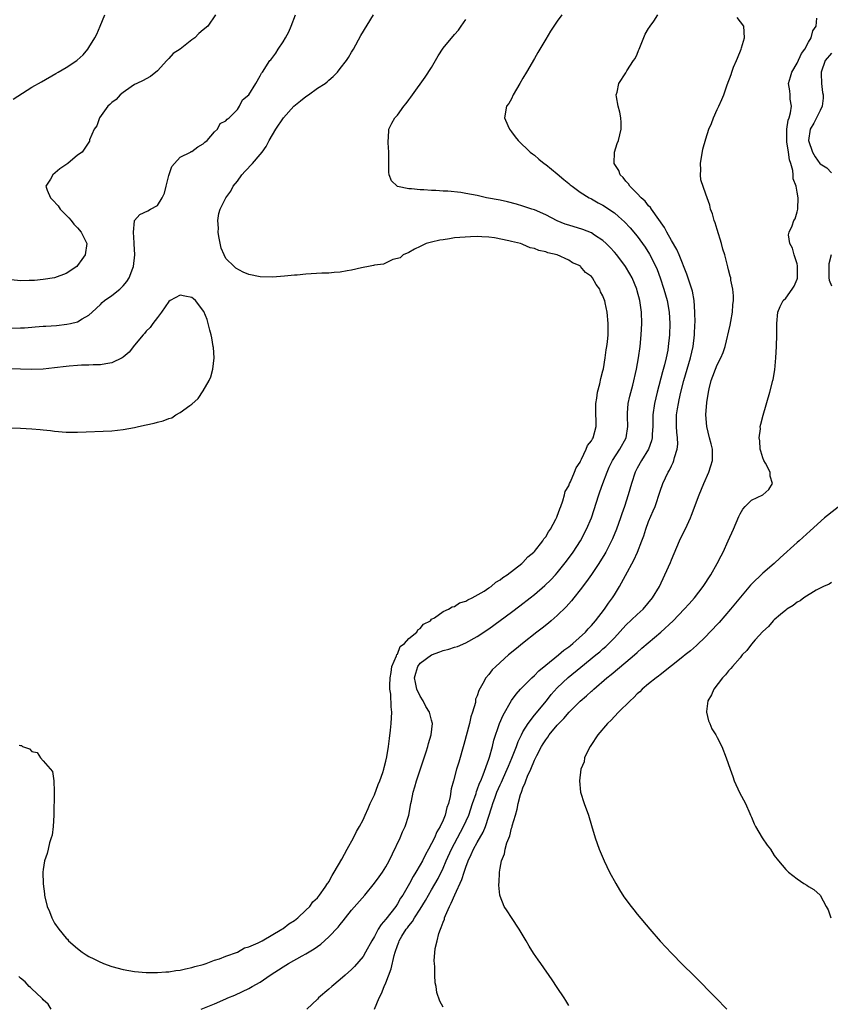
# Model space of a CAD drawing. Units: inches. Extents: x 2634000 to 2637000, y 1482000 to 1485000.
# Drawn here: x 2636389 to 2636531, y 1482204 to 1482376 of the extents above; entities that cross this region are included whole.
import ezdxf

# ---------------------------------------------------------------- set-up
doc = ezdxf.new("R2010")
doc.units = ezdxf.units.IN
doc.header["$MEASUREMENT"] = 0
doc.layers.add('LD26341482_2ft', color=194, linetype='Continuous')

msp = doc.modelspace()

# ---------------------------------------------------------------- linework, layer by layer
at = {"layer": 'LD26341482_2ft'}
for points, elevation in [([(2636387, 1482322.19), (2636389, 1482322.22), (2636389.74, 1482322.26), (2636391, 1482322.37), (2636391.61, 1482322.39), (2636393, 1482322.51), (2636393.47, 1482322.53), (2636395.33, 1482322.67), (2636397.13, 1482322.87), (2636397.77, 1482323), (2636399, 1482323.31), (2636399.83, 1482323.83), (2636401, 1482324.46), (2636401.56, 1482325), (2636403, 1482326.33), (2636403.33, 1482326.67), (2636403.71, 1482327), (2636405, 1482327.89), (2636406.39, 1482329), (2636406.72, 1482329.28), (2636407, 1482329.58), (2636407.65, 1482330.35), (2636408.06, 1482331), (2636408.68, 1482332.68), (2636408.81, 1482333), (2636409.02, 1482335.02), (2636408.94, 1482336.94), (2636408.91, 1482337.09), (2636408.79, 1482339), (2636408.97, 1482340.97), (2636408.96, 1482341.04), (2636409.91, 1482342.09), (2636411.31, 1482342.69), (2636411.79, 1482343), (2636413, 1482343.63), (2636413.81, 1482345), (2636414.21, 1482345.79), (2636414.51, 1482347), (2636415, 1482348.91), (2636415.51, 1482350.49), (2636416, 1482351), (2636417, 1482352.11), (2636418.79, 1482353), (2636418.92, 1482353.08), (2636419, 1482353.11), (2636420.08, 1482353.92), (2636421, 1482354.43), (2636421.29, 1482354.71), (2636421.68, 1482355), (2636423, 1482356.55), (2636423.51, 1482357), (2636423.99, 1482358.01), (2636425, 1482358.46), (2636425.22, 1482358.78), (2636425.53, 1482359), (2636427, 1482360.43), (2636427.39, 1482361), (2636427.87, 1482362.13), (2636428.99, 1482363), (2636430.23, 1482365), (2636431, 1482366.33), (2636431.21, 1482366.79), (2636431.41, 1482367), (2636432.68, 1482369), (2636432.85, 1482369.15), (2636433, 1482369.38), (2636433.72, 1482370.28), (2636434.12, 1482371), (2636435, 1482372.27), (2636435.41, 1482373), (2636435.98, 1482374.02), (2636436.4, 1482375), (2636437.17, 1482377)], 8150), ([(2636423.15, 1482377), (2636421.83, 1482375), (2636421, 1482374.39), (2636420.23, 1482373.77), (2636419.56, 1482373), (2636419, 1482372.62), (2636416.95, 1482371), (2636415.78, 1482370.22), (2636415, 1482369.34), (2636414.81, 1482369.19), (2636414.65, 1482369), (2636413, 1482367.2), (2636411.78, 1482366.22), (2636411, 1482365.82), (2636410.5, 1482365.5), (2636409.37, 1482365), (2636409, 1482364.8), (2636408.41, 1482364.41), (2636407, 1482363.41), (2636406.49, 1482363), (2636405.79, 1482362.21), (2636405, 1482361.67), (2636404.67, 1482361.33), (2636404.31, 1482361), (2636402.88, 1482359), (2636402.41, 1482357.59), (2636401.92, 1482357), (2636401.12, 1482355.12), (2636401.08, 1482354.92), (2636400.31, 1482353.69), (2636399.81, 1482353), (2636399, 1482352.44), (2636397.3, 1482351), (2636395.91, 1482350.09), (2636394.7, 1482349), (2636394.28, 1482348.28), (2636393.46, 1482347), (2636393.67, 1482346.33), (2636394.25, 1482345), (2636394.65, 1482344.65), (2636395.6, 1482343.6), (2636395.99, 1482343), (2636397.46, 1482341.46), (2636397.88, 1482341), (2636398.37, 1482340.37), (2636399, 1482339.74), (2636399.63, 1482339), (2636400.61, 1482337), (2636400.37, 1482335), (2636399.79, 1482334.21), (2636399, 1482333.12), (2636398.88, 1482333), (2636397, 1482331.73), (2636395, 1482330.97), (2636393, 1482330.7), (2636391.45, 1482330.55), (2636391, 1482330.52), (2636390.54, 1482330.54), (2636389, 1482330.44), (2636387.37, 1482330.63)], 8148), ([(2636387.74, 1482362.26), (2636391, 1482364.34), (2636392.71, 1482365.29), (2636395.23, 1482366.77), (2636395.64, 1482367), (2636397, 1482367.82), (2636398.86, 1482369), (2636398.94, 1482369.06), (2636399.97, 1482370.03), (2636400.82, 1482371), (2636401, 1482371.28), (2636402.02, 1482373), (2636402.36, 1482373.64), (2636402.95, 1482375), (2636403.78, 1482377)], 8146), ([(2636388.76, 1482249.24), (2636389, 1482249.18), (2636389.17, 1482249.17), (2636389.37, 1482249), (2636390.58, 1482248.58), (2636391, 1482248.13), (2636391.93, 1482247.93), (2636392.55, 1482247), (2636393, 1482246.5), (2636394.61, 1482244.61), (2636394.83, 1482243), (2636394.91, 1482241.09), (2636394.94, 1482240.94), (2636394.86, 1482237), (2636394.74, 1482235), (2636394.54, 1482233.46), (2636394.42, 1482233), (2636394.12, 1482232.12), (2636393.85, 1482231), (2636393.72, 1482230.28), (2636393.24, 1482229), (2636393, 1482227.49), (2636392.95, 1482227), (2636392.98, 1482224.98), (2636393.23, 1482223.23), (2636393.25, 1482223), (2636393.31, 1482222.69), (2636393.72, 1482221), (2636394.1, 1482220.1), (2636394.49, 1482219), (2636395, 1482218.09), (2636395.75, 1482217), (2636397, 1482215.46), (2636397.26, 1482215.26), (2636397.44, 1482215), (2636399, 1482213.63), (2636399.81, 1482213), (2636400.52, 1482212.52), (2636401, 1482212.23), (2636401.86, 1482211.86), (2636403, 1482211.24), (2636403.19, 1482211.19), (2636403.56, 1482211), (2636405, 1482210.52), (2636407, 1482209.99), (2636409, 1482209.63), (2636411, 1482209.47), (2636413, 1482209.46), (2636414.44, 1482209.56), (2636415, 1482209.58), (2636416.21, 1482209.79), (2636417, 1482209.87), (2636417.9, 1482210.1), (2636419, 1482210.31), (2636419.52, 1482210.48), (2636421, 1482210.85), (2636421.5, 1482211), (2636423, 1482211.58), (2636423.84, 1482211.84), (2636425, 1482212.3), (2636426.99, 1482212.99), (2636428.26, 1482213.74), (2636429, 1482213.93), (2636430.61, 1482214.61), (2636431.36, 1482215), (2636434.8, 1482217), (2636434.91, 1482217.09), (2636435, 1482217.13), (2636436.03, 1482217.97), (2636437, 1482218.55), (2636437.56, 1482219), (2636439, 1482220.34), (2636439.66, 1482221), (2636440.22, 1482221.78), (2636441, 1482222.53), (2636441.39, 1482223), (2636442.37, 1482224.37), (2636442.8, 1482225), (2636442.86, 1482225.14), (2636443, 1482225.32), (2636443.58, 1482226.42), (2636443.96, 1482227), (2636445.28, 1482229.28), (2636446.21, 1482231), (2636447.34, 1482233), (2636447.87, 1482234.13), (2636448.38, 1482235), (2636449, 1482236.15), (2636449.39, 1482237), (2636449.87, 1482238.13), (2636450.26, 1482239), (2636451, 1482240.55), (2636451.65, 1482242.35), (2636451.94, 1482243), (2636452.46, 1482244.46), (2636452.62, 1482245), (2636452.68, 1482245.32), (2636453, 1482246.41), (2636453.16, 1482247.16), (2636453.46, 1482249), (2636453.62, 1482250.38), (2636453.83, 1482251.83), (2636453.93, 1482253), (2636454.03, 1482255), (2636453.92, 1482255.92), (2636453.85, 1482258.15), (2636453.7, 1482259), (2636453.67, 1482259.67), (2636453.72, 1482261), (2636453.91, 1482261.91), (2636454.05, 1482263), (2636454.87, 1482264.87), (2636454.91, 1482265.09), (2636455, 1482265.17), (2636455.51, 1482266.49), (2636456.24, 1482267), (2636457, 1482267.86), (2636458.44, 1482269), (2636458.61, 1482269.39), (2636459, 1482269.63), (2636459.59, 1482270.41), (2636460.78, 1482271), (2636461, 1482271.25), (2636461.5, 1482271.5), (2636463, 1482272.58), (2636463.97, 1482273), (2636464.57, 1482273.43), (2636465, 1482273.46), (2636465.88, 1482274.12), (2636467, 1482274.41), (2636467.33, 1482274.67), (2636468.09, 1482275), (2636470.18, 1482276.18), (2636471, 1482276.72), (2636471.42, 1482277), (2636472.24, 1482277.76), (2636473, 1482278.14), (2636473.47, 1482278.53), (2636474.24, 1482279), (2636476.82, 1482281), (2636476.9, 1482281.1), (2636477, 1482281.16), (2636477.84, 1482282.16), (2636478.87, 1482283), (2636479, 1482283.13), (2636480.49, 1482285), (2636480.66, 1482285.34), (2636481, 1482285.69), (2636481.48, 1482286.52), (2636481.82, 1482287), (2636482.76, 1482288.76), (2636482.87, 1482289), (2636482.9, 1482289.1), (2636483, 1482289.3), (2636483.42, 1482290.58), (2636483.61, 1482291), (2636484, 1482292), (2636484.27, 1482293), (2636484.4, 1482293.6), (2636485, 1482294.62), (2636485.14, 1482295), (2636485.3, 1482295.3), (2636486.02, 1482297), (2636486.28, 1482297.72), (2636487, 1482298.73), (2636487.07, 1482298.93), (2636487.27, 1482299.27), (2636488.08, 1482301), (2636488.32, 1482301.68), (2636489, 1482302.48), (2636489.16, 1482302.84), (2636489.29, 1482303), (2636489.83, 1482305), (2636489.83, 1482306.17), (2636489.77, 1482307), (2636489.75, 1482309), (2636489.93, 1482309.93), (2636490.03, 1482311), (2636490.43, 1482312.43), (2636490.6, 1482313.4), (2636491, 1482314.71), (2636491.07, 1482315.07), (2636491.4, 1482317), (2636491.58, 1482318.42), (2636491.7, 1482319), (2636491.8, 1482319.8), (2636491.9, 1482321), (2636491.89, 1482322.11), (2636491.93, 1482323), (2636491.73, 1482325), (2636491.4, 1482326.6), (2636491.3, 1482327), (2636491.21, 1482327.21), (2636491, 1482327.84), (2636490.56, 1482328.56), (2636490.43, 1482329), (2636489.8, 1482329.8), (2636489.17, 1482331), (2636489, 1482331.21), (2636487.94, 1482331.94), (2636487.09, 1482333), (2636487, 1482333.07), (2636485.64, 1482333.64), (2636485, 1482334.08), (2636483.01, 1482335), (2636481.37, 1482335.37), (2636481, 1482335.54), (2636479.77, 1482335.77), (2636479, 1482336.13), (2636478.25, 1482336.25), (2636477, 1482336.84), (2636476.86, 1482336.86), (2636476.55, 1482337), (2636475, 1482337.34), (2636474.52, 1482337.48), (2636472.02, 1482337.98), (2636471, 1482338.11), (2636469.81, 1482338.19), (2636469, 1482338.21), (2636467.81, 1482338.19), (2636465.93, 1482338.07), (2636465, 1482337.97), (2636464.16, 1482337.84), (2636463, 1482337.66), (2636462.44, 1482337.56), (2636461, 1482337.25), (2636460.07, 1482337), (2636459, 1482336.45), (2636457.99, 1482335.99), (2636457, 1482335.45), (2636456, 1482335), (2636455.51, 1482334.49), (2636455, 1482334.37), (2636454.21, 1482334.21), (2636452.59, 1482333.41), (2636451, 1482333.21), (2636450.85, 1482333.15), (2636449.93, 1482333), (2636449, 1482332.77), (2636448.74, 1482332.74), (2636447, 1482332.32), (2636446.23, 1482332.23), (2636445, 1482332), (2636443.94, 1482331.94), (2636443, 1482331.83), (2636441.79, 1482331.79), (2636439, 1482331.63), (2636437.48, 1482331.48), (2636437, 1482331.45), (2636435.27, 1482331.27), (2636433.13, 1482331.13), (2636431, 1482331.17), (2636429, 1482331.6), (2636428, 1482332), (2636426.7, 1482332.7), (2636426.41, 1482333), (2636425, 1482334.4), (2636424.66, 1482335), (2636424.16, 1482336.17), (2636423.76, 1482338.24), (2636423.63, 1482339), (2636423.7, 1482339.7), (2636423.59, 1482341), (2636423.74, 1482342.26), (2636424, 1482343), (2636424.95, 1482345), (2636425.82, 1482346.18), (2636426.27, 1482347), (2636427, 1482347.9), (2636427.79, 1482349), (2636428.36, 1482349.64), (2636429.64, 1482351), (2636431, 1482352.56), (2636431.35, 1482353), (2636432.05, 1482353.95), (2636432.57, 1482355), (2636433.71, 1482357), (2636435.04, 1482359), (2636436.9, 1482361), (2636438.04, 1482361.96), (2636439, 1482362.7), (2636439.44, 1482363), (2636441, 1482364.15), (2636442.35, 1482365), (2636442.71, 1482365.29), (2636443, 1482365.59), (2636443.78, 1482366.22), (2636444.55, 1482367), (2636445, 1482367.61), (2636446.12, 1482369), (2636446.45, 1482369.55), (2636447, 1482370.5), (2636447.31, 1482371), (2636448.63, 1482373.37), (2636450.8, 1482377)], 8152), ([(2636483.78, 1482377), (2636483, 1482375.88), (2636482.42, 1482375), (2636481.83, 1482374.17), (2636481, 1482372.76), (2636479.59, 1482370.41), (2636479, 1482369.34), (2636477.61, 1482367), (2636477, 1482365.91), (2636476.44, 1482365), (2636475.29, 1482363), (2636475, 1482362.33), (2636474.51, 1482361.49), (2636474.1, 1482361), (2636473.75, 1482359), (2636474.34, 1482357.66), (2636474.66, 1482357), (2636475, 1482356.56), (2636475.64, 1482355.64), (2636476.16, 1482355), (2636478.24, 1482353), (2636478.67, 1482352.67), (2636479, 1482352.46), (2636479.77, 1482351.77), (2636480.7, 1482351), (2636481, 1482350.8), (2636483, 1482349.18), (2636484.17, 1482348.17), (2636485, 1482347.51), (2636485.27, 1482347.27), (2636485.59, 1482347), (2636487, 1482346), (2636488.59, 1482345), (2636488.85, 1482344.85), (2636489, 1482344.8), (2636490.14, 1482344.14), (2636491, 1482343.7), (2636493, 1482342.34), (2636493.74, 1482341.74), (2636494.78, 1482340.78), (2636495.76, 1482339.76), (2636497, 1482338.28), (2636497.95, 1482337), (2636498.38, 1482336.38), (2636499.16, 1482335.16), (2636500.25, 1482333), (2636500.47, 1482332.47), (2636500.99, 1482331), (2636501.65, 1482329), (2636502.24, 1482327), (2636502.59, 1482325), (2636502.71, 1482323), (2636502.65, 1482321), (2636502.44, 1482319), (2636502.33, 1482318.33), (2636502.07, 1482317), (2636501.78, 1482315.78), (2636501.44, 1482314.56), (2636500.51, 1482311), (2636500.04, 1482309), (2636499.76, 1482307), (2636499.72, 1482305), (2636499.61, 1482303.61), (2636499.62, 1482303), (2636499.52, 1482302.48), (2636498.96, 1482301), (2636497.75, 1482299), (2636497, 1482297.66), (2636496.66, 1482297), (2636495.97, 1482295), (2636495.39, 1482293), (2636494.75, 1482291), (2636494.29, 1482289.71), (2636494.07, 1482289), (2636493.35, 1482287), (2636492.67, 1482285.33), (2636492.51, 1482285), (2636491.49, 1482283), (2636491.31, 1482282.69), (2636490.28, 1482281), (2636489, 1482279.09), (2636488.13, 1482277.87), (2636487, 1482276.39), (2636485.88, 1482275), (2636485.51, 1482274.49), (2636484.56, 1482273.44), (2636483, 1482271.89), (2636481.94, 1482271), (2636481.45, 1482270.55), (2636480.33, 1482269.67), (2636479.43, 1482269), (2636476.91, 1482267), (2636475.88, 1482266.12), (2636474.48, 1482265), (2636472.26, 1482263), (2636471.62, 1482262.38), (2636471, 1482261.56), (2636470.49, 1482261), (2636469.99, 1482259.99), (2636469.24, 1482258.76), (2636469, 1482257.86), (2636468.71, 1482257.29), (2636468.71, 1482257), (2636468.68, 1482256.68), (2636468.15, 1482255), (2636467.84, 1482254.16), (2636467.62, 1482253), (2636466.65, 1482249.35), (2636465.76, 1482246.24), (2636465.37, 1482245), (2636464.81, 1482243), (2636464.45, 1482241.55), (2636464.24, 1482240.24), (2636463.95, 1482239), (2636463.69, 1482238.31), (2636463.39, 1482237), (2636463, 1482236.07), (2636462.5, 1482235), (2636461.93, 1482234.07), (2636461.48, 1482233), (2636461, 1482232.04), (2636460.44, 1482231), (2636459.91, 1482230.09), (2636459.39, 1482229), (2636459, 1482228.28), (2636458.26, 1482227), (2636457.77, 1482226.23), (2636457.11, 1482225), (2636455.94, 1482223), (2636455.58, 1482222.42), (2636455, 1482221.43), (2636454.71, 1482221), (2636453, 1482218.75), (2636452.16, 1482217.84), (2636451.67, 1482217), (2636451, 1482215.75), (2636450.54, 1482215), (2636449.44, 1482213), (2636449, 1482212.27), (2636447.5, 1482210.5), (2636447, 1482209.98), (2636445.85, 1482209), (2636445, 1482208.21), (2636443.51, 1482207), (2636443, 1482206.5), (2636441.22, 1482205), (2636441, 1482204.76), (2636439.17, 1482203)], 8156), ([(2636451.01, 1482203.01), (2636451.82, 1482205), (2636452.24, 1482205.76), (2636452.72, 1482207), (2636453, 1482207.65), (2636453.92, 1482210.08), (2636454.43, 1482212.43), (2636454.61, 1482213), (2636455, 1482214.14), (2636455.25, 1482214.75), (2636455.33, 1482215), (2636455.8, 1482215.8), (2636456.56, 1482217), (2636456.76, 1482217.24), (2636457, 1482217.58), (2636457.65, 1482218.35), (2636458.03, 1482219), (2636459, 1482220.5), (2636459.95, 1482222.05), (2636460.48, 1482223), (2636461, 1482223.89), (2636462.12, 1482225.88), (2636463, 1482227.68), (2636463.57, 1482229), (2636464.46, 1482231), (2636466.03, 1482233.97), (2636466.6, 1482235), (2636467.49, 1482237), (2636468.16, 1482239), (2636468.79, 1482240.79), (2636468.88, 1482241.12), (2636469, 1482241.4), (2636469.41, 1482242.59), (2636469.6, 1482243), (2636470.04, 1482244.04), (2636471, 1482246.75), (2636471.14, 1482247.14), (2636471.66, 1482249), (2636471.92, 1482250.08), (2636472.91, 1482253), (2636473.51, 1482254.49), (2636474.98, 1482257.02), (2636475.83, 1482258.17), (2636476.59, 1482259), (2636478.57, 1482261), (2636479, 1482261.39), (2636479.78, 1482262.22), (2636481, 1482263.23), (2636483.23, 1482265), (2636484.17, 1482265.83), (2636485, 1482266.4), (2636485.32, 1482266.68), (2636485.75, 1482267), (2636487.95, 1482269), (2636488.42, 1482269.58), (2636489, 1482270.18), (2636489.72, 1482271), (2636491.25, 1482273), (2636491.95, 1482274.05), (2636492.68, 1482275), (2636493, 1482275.5), (2636493.91, 1482277), (2636494.92, 1482278.92), (2636496.39, 1482281.61), (2636497.03, 1482282.97), (2636497.82, 1482285), (2636498.13, 1482285.87), (2636498.5, 1482287), (2636499, 1482288.34), (2636499.8, 1482290.2), (2636500.12, 1482291), (2636501, 1482293.64), (2636501.48, 1482295), (2636502.42, 1482297), (2636502.64, 1482297.36), (2636503, 1482298.11), (2636503.31, 1482298.69), (2636503.43, 1482299), (2636503.55, 1482299.55), (2636504.01, 1482301), (2636504.09, 1482301.91), (2636504.07, 1482303), (2636503.96, 1482303.96), (2636503.89, 1482305), (2636503.9, 1482307), (2636504.06, 1482308.06), (2636504.21, 1482309), (2636504.36, 1482309.64), (2636504.64, 1482311), (2636505.13, 1482313), (2636506.35, 1482317), (2636506.81, 1482319), (2636507.05, 1482321), (2636507.11, 1482322.89), (2636507.13, 1482323.13), (2636507.11, 1482325), (2636506.97, 1482327), (2636506.65, 1482328.65), (2636506.55, 1482329), (2636506.3, 1482329.7), (2636505.66, 1482331.66), (2636504.37, 1482335), (2636503.96, 1482335.96), (2636503, 1482337.55), (2636502.18, 1482339), (2636501.79, 1482339.79), (2636499.49, 1482343), (2636499.31, 1482343.31), (2636499, 1482343.61), (2636498.39, 1482344.39), (2636497.68, 1482345), (2636497, 1482345.76), (2636495.71, 1482347), (2636495.46, 1482347.46), (2636495, 1482347.92), (2636494.54, 1482348.54), (2636494, 1482349), (2636493.76, 1482349.76), (2636492.95, 1482351), (2636493.01, 1482353), (2636493.51, 1482354.49), (2636493.73, 1482355), (2636494.19, 1482357), (2636494.16, 1482358.16), (2636494.1, 1482359), (2636493.98, 1482359.98), (2636493.68, 1482361), (2636493.35, 1482362.65), (2636493.34, 1482363), (2636493.47, 1482363.47), (2636493.77, 1482365), (2636495, 1482366.86), (2636495.19, 1482367.19), (2636496.35, 1482369), (2636496.61, 1482369.39), (2636497, 1482370.13), (2636497.25, 1482370.75), (2636497.32, 1482371), (2636498.36, 1482373.64), (2636499, 1482374.59), (2636499.14, 1482374.86), (2636499.26, 1482375), (2636499.92, 1482375.92), (2636500.58, 1482377)], 8158), ([(2636420.68, 1482203), (2636423, 1482203.98), (2636425, 1482204.85), (2636425.32, 1482205), (2636426.52, 1482205.48), (2636427.89, 1482206.11), (2636429, 1482206.65), (2636429.59, 1482207), (2636431, 1482207.77), (2636432.76, 1482209), (2636435, 1482210.46), (2636435.94, 1482211), (2636438.34, 1482212.34), (2636439, 1482212.68), (2636440.44, 1482213.56), (2636441, 1482214), (2636441.59, 1482214.41), (2636443, 1482215.67), (2636444.62, 1482217.38), (2636445, 1482217.85), (2636445.53, 1482218.47), (2636445.9, 1482219), (2636447, 1482220.34), (2636449.28, 1482223), (2636451, 1482225.09), (2636451.79, 1482226.21), (2636452.39, 1482227), (2636453, 1482227.92), (2636453.59, 1482229), (2636454.18, 1482230.18), (2636455.49, 1482233), (2636455.93, 1482234.07), (2636456.35, 1482235), (2636456.99, 1482237), (2636457.39, 1482239), (2636457.45, 1482239.45), (2636457.78, 1482241), (2636458.07, 1482241.93), (2636458.33, 1482243), (2636459.51, 1482246.49), (2636459.7, 1482247), (2636460.07, 1482248.07), (2636460.35, 1482249), (2636460.47, 1482249.53), (2636460.93, 1482251), (2636461.16, 1482253), (2636461, 1482253.58), (2636460.65, 1482255), (2636460, 1482256), (2636459.51, 1482257), (2636459, 1482257.78), (2636458.44, 1482259), (2636458.16, 1482260.16), (2636458.03, 1482261), (2636458.21, 1482261.79), (2636458.56, 1482263), (2636459, 1482263.56), (2636461, 1482265.03), (2636462.46, 1482265.54), (2636463, 1482265.76), (2636464.01, 1482265.99), (2636465, 1482266.36), (2636465.52, 1482266.48), (2636467, 1482267.13), (2636469, 1482268.24), (2636471, 1482269.59), (2636473, 1482271.03), (2636475, 1482272.51), (2636476.42, 1482273.58), (2636478.25, 1482275), (2636479, 1482275.59), (2636480.85, 1482277.15), (2636481.87, 1482278.13), (2636482.68, 1482279), (2636483, 1482279.37), (2636484.61, 1482281.39), (2636485.77, 1482283), (2636487.08, 1482285), (2636488.14, 1482287), (2636488.99, 1482289.01), (2636490.28, 1482293), (2636490.48, 1482293.52), (2636490.98, 1482295), (2636491.72, 1482297), (2636492.11, 1482297.89), (2636492.65, 1482299), (2636493.95, 1482301), (2636495.04, 1482303), (2636495.35, 1482305), (2636495.28, 1482306.72), (2636495.28, 1482307), (2636495.32, 1482307.32), (2636495.43, 1482309), (2636495.72, 1482310.28), (2636496.21, 1482312.21), (2636496.86, 1482315), (2636497.25, 1482317), (2636497.52, 1482319), (2636497.7, 1482321), (2636497.82, 1482323), (2636497.77, 1482325), (2636497.46, 1482327), (2636497, 1482328.73), (2636496.92, 1482329), (2636496.09, 1482331), (2636495.7, 1482331.7), (2636494.94, 1482333), (2636493.41, 1482335), (2636493, 1482335.49), (2636492.27, 1482336.27), (2636491.54, 1482337), (2636491, 1482337.5), (2636489.52, 1482338.48), (2636489, 1482338.84), (2636487.45, 1482339.45), (2636485, 1482340.19), (2636484.4, 1482340.4), (2636483, 1482340.95), (2636481, 1482342.02), (2636479, 1482342.87), (2636478.57, 1482343), (2636477, 1482343.54), (2636475.88, 1482343.88), (2636474.3, 1482344.3), (2636473, 1482344.58), (2636470.61, 1482345), (2636469, 1482345.37), (2636467, 1482345.76), (2636466.09, 1482345.91), (2636463.84, 1482346.16), (2636463, 1482346.16), (2636461.73, 1482346.27), (2636461, 1482346.25), (2636459.64, 1482346.36), (2636459, 1482346.36), (2636457.45, 1482346.55), (2636457, 1482346.55), (2636455, 1482346.98), (2636454.96, 1482347), (2636453.95, 1482347.95), (2636453.58, 1482349), (2636453.5, 1482349.5), (2636453.49, 1482351.49), (2636453.53, 1482353), (2636453.4, 1482354.6), (2636453.4, 1482355), (2636453.44, 1482355.44), (2636453.5, 1482357), (2636454.05, 1482358.05), (2636454.57, 1482359), (2636455, 1482359.45), (2636456.11, 1482361), (2636456.53, 1482361.47), (2636457, 1482362.14), (2636457.37, 1482362.63), (2636457.63, 1482363), (2636459.9, 1482366.1), (2636461, 1482367.8), (2636462.14, 1482369.86), (2636463, 1482371.17), (2636465, 1482373.58), (2636465.68, 1482374.32), (2636466.2, 1482375), (2636467, 1482376.2)], 8154), ([(2636463, 1482203.38), (2636462.45, 1482204.45), (2636461.93, 1482205.93), (2636461.77, 1482207), (2636461.62, 1482207.62), (2636461.57, 1482209), (2636461.59, 1482210.41), (2636461.51, 1482211), (2636461.47, 1482211.47), (2636461.65, 1482213.65), (2636461.95, 1482215), (2636462.25, 1482216.25), (2636462.53, 1482217), (2636462.7, 1482217.3), (2636463, 1482218.25), (2636463.23, 1482218.77), (2636463.26, 1482219), (2636463.41, 1482219.41), (2636464.11, 1482221), (2636464.43, 1482221.57), (2636465.04, 1482223.04), (2636466.3, 1482225.7), (2636466.7, 1482227), (2636467, 1482227.89), (2636467.41, 1482229), (2636467.94, 1482230.06), (2636468.33, 1482231), (2636469, 1482232.2), (2636470.03, 1482233.97), (2636470.45, 1482235), (2636471.57, 1482238.43), (2636471.71, 1482239), (2636472.1, 1482240.1), (2636472.44, 1482241), (2636473, 1482242.28), (2636473.24, 1482242.76), (2636473.58, 1482243.58), (2636474.22, 1482245), (2636474.44, 1482245.56), (2636475.04, 1482246.96), (2636475.84, 1482249), (2636476.15, 1482249.85), (2636476.72, 1482251), (2636477, 1482251.53), (2636477.91, 1482253), (2636479, 1482254.44), (2636481.09, 1482257), (2636481.93, 1482258.07), (2636483, 1482259.27), (2636484.92, 1482261.08), (2636487.14, 1482262.86), (2636489.75, 1482265), (2636490.45, 1482265.55), (2636491, 1482266.05), (2636491.52, 1482266.48), (2636493, 1482268.02), (2636495, 1482270.23), (2636497, 1482272.07), (2636498.04, 1482273), (2636499.67, 1482275), (2636500.87, 1482277), (2636501.86, 1482279), (2636502.82, 1482281.18), (2636503, 1482281.67), (2636504.42, 1482285), (2636505, 1482286.19), (2636505.28, 1482286.72), (2636505.72, 1482287.72), (2636506.32, 1482289), (2636506.52, 1482289.48), (2636507.84, 1482293), (2636508.65, 1482295), (2636509.53, 1482297), (2636509.9, 1482298.1), (2636510.18, 1482299), (2636510.16, 1482300.16), (2636510.19, 1482301), (2636509.92, 1482301.92), (2636509.67, 1482303), (2636509.16, 1482305), (2636508.99, 1482307), (2636509.16, 1482309.16), (2636509.45, 1482311), (2636509.58, 1482311.58), (2636509.94, 1482313), (2636510.24, 1482313.76), (2636510.69, 1482315), (2636511, 1482315.77), (2636511.66, 1482317), (2636512.06, 1482317.94), (2636512.41, 1482319), (2636513.27, 1482322.73), (2636513.37, 1482323.37), (2636513.67, 1482325), (2636513.75, 1482326.25), (2636513.83, 1482327), (2636513.86, 1482327.86), (2636513.73, 1482329), (2636513.4, 1482330.6), (2636513.37, 1482331), (2636513.3, 1482331.3), (2636513, 1482332.41), (2636512.89, 1482332.89), (2636512.31, 1482335), (2636512, 1482336), (2636511.73, 1482337), (2636511, 1482339.46), (2636510.62, 1482340.62), (2636510.46, 1482341), (2636510.17, 1482342.17), (2636509.85, 1482343), (2636509.69, 1482343.69), (2636509.25, 1482345), (2636509, 1482345.64), (2636508.15, 1482348.15), (2636508.07, 1482349), (2636508.13, 1482349.87), (2636508.07, 1482351), (2636508.5, 1482353.5), (2636509, 1482355.31), (2636509.55, 1482357), (2636510.01, 1482358.01), (2636510.36, 1482359), (2636511, 1482360.43), (2636511.31, 1482361), (2636511.79, 1482362.21), (2636512.16, 1482363), (2636512.75, 1482364.75), (2636513.43, 1482366.57), (2636513.55, 1482367), (2636513.88, 1482367.88), (2636514.36, 1482369), (2636514.57, 1482369.43), (2636515.19, 1482371), (2636515.26, 1482371.26), (2636515.79, 1482373), (2636515.65, 1482375), (2636514.51, 1482376.52)], 8160), ([(2636485, 1482203.66), (2636484.52, 1482204.52), (2636484.2, 1482205), (2636483, 1482206.8), (2636482.13, 1482208.13), (2636480.11, 1482211), (2636479.63, 1482211.63), (2636478.83, 1482212.83), (2636478.06, 1482214.06), (2636477.54, 1482215), (2636476.33, 1482217), (2636475, 1482219.04), (2636474.21, 1482220.21), (2636473.72, 1482221), (2636473, 1482222.81), (2636472.95, 1482223), (2636472.75, 1482224.75), (2636472.79, 1482225), (2636472.84, 1482225.16), (2636472.89, 1482227), (2636473, 1482227.72), (2636473.23, 1482229), (2636473.79, 1482230.21), (2636473.86, 1482231), (2636474.15, 1482232.15), (2636474.67, 1482233.33), (2636475, 1482234.71), (2636475.08, 1482234.92), (2636475.12, 1482235.12), (2636475.66, 1482237), (2636475.98, 1482238.02), (2636476.16, 1482239), (2636476.57, 1482240.57), (2636476.73, 1482241), (2636476.82, 1482241.18), (2636477, 1482241.76), (2636477.39, 1482242.61), (2636477.5, 1482243), (2636477.81, 1482243.81), (2636478.36, 1482245), (2636479, 1482246.58), (2636479.15, 1482246.85), (2636479.41, 1482247.41), (2636480.26, 1482249), (2636480.56, 1482249.44), (2636481, 1482250.18), (2636481.37, 1482250.63), (2636481.61, 1482251), (2636483, 1482252.69), (2636483.28, 1482253), (2636484.14, 1482253.86), (2636485.07, 1482255), (2636487, 1482256.92), (2636488.14, 1482257.86), (2636489, 1482258.65), (2636489.19, 1482258.81), (2636489.39, 1482259), (2636491.69, 1482261), (2636492.42, 1482261.58), (2636495, 1482263.72), (2636496.52, 1482265), (2636497, 1482265.46), (2636497.82, 1482266.18), (2636501.16, 1482269), (2636503.28, 1482271), (2636505.23, 1482273), (2636506.08, 1482273.92), (2636507, 1482275), (2636508.56, 1482277), (2636509.87, 1482279), (2636511.01, 1482281), (2636511.67, 1482282.33), (2636512.04, 1482283), (2636512.94, 1482285), (2636513.83, 1482287), (2636514.78, 1482289.22), (2636515, 1482289.7), (2636515.48, 1482290.52), (2636515.88, 1482291), (2636517, 1482292.07), (2636519, 1482293.03), (2636520.05, 1482293.94), (2636520.69, 1482295), (2636520.3, 1482296.3), (2636520.26, 1482297), (2636519.44, 1482298.56), (2636519.19, 1482299), (2636519, 1482299.51), (2636518.64, 1482300.64), (2636518.55, 1482301), (2636518.47, 1482302.47), (2636518.37, 1482303), (2636518.56, 1482304.56), (2636518.55, 1482305), (2636518.62, 1482305.38), (2636519.04, 1482306.96), (2636520.22, 1482311), (2636520.74, 1482313), (2636520.79, 1482313.21), (2636521.08, 1482314.92), (2636521.28, 1482317), (2636521.38, 1482319), (2636521.43, 1482321), (2636521.45, 1482323), (2636521.64, 1482325), (2636522.04, 1482325.96), (2636522.56, 1482327), (2636523, 1482327.46), (2636524.14, 1482329), (2636524.47, 1482329.53), (2636525, 1482330.74), (2636525.07, 1482330.93), (2636525.07, 1482331), (2636525.08, 1482333.08), (2636525, 1482333.43), (2636524.46, 1482335), (2636524.2, 1482336.2), (2636523.72, 1482337), (2636523.46, 1482338.54), (2636523.58, 1482339), (2636524.11, 1482340.1), (2636524.44, 1482341), (2636524.67, 1482341.33), (2636525, 1482342.51), (2636525.11, 1482343), (2636525.09, 1482343.09), (2636525.18, 1482345), (2636525, 1482345.98), (2636524.83, 1482347), (2636524.32, 1482348.32), (2636524.29, 1482349), (2636524.23, 1482349.77), (2636523.88, 1482351), (2636523.65, 1482351.65), (2636523.49, 1482353), (2636523.22, 1482354.78), (2636523.17, 1482355), (2636523.17, 1482357), (2636523.42, 1482358.58), (2636523.58, 1482359), (2636523.85, 1482359.85), (2636523.98, 1482361), (2636523.77, 1482362.23), (2636523.78, 1482363), (2636523.69, 1482363.69), (2636523.49, 1482365), (2636523.84, 1482366.16), (2636524.05, 1482367), (2636525, 1482368.54), (2636525.78, 1482370.22), (2636526.33, 1482371), (2636527, 1482372.23), (2636527.46, 1482373), (2636527.77, 1482374.23), (2636528.32, 1482375), (2636528.42, 1482376.42)], 8162), ([(2636531, 1482370.31), (2636529.93, 1482369), (2636529.21, 1482367), (2636529.23, 1482366.77), (2636529.24, 1482365), (2636529.44, 1482363.44), (2636529.54, 1482363), (2636529.55, 1482362.45), (2636529.38, 1482361), (2636529, 1482360.25), (2636528.41, 1482359), (2636527.94, 1482358.06), (2636527.28, 1482357), (2636527.01, 1482355), (2636527.71, 1482353), (2636528.17, 1482352.18), (2636528.96, 1482351), (2636529, 1482350.94), (2636530.21, 1482350.21), (2636531, 1482349.37)], 8164), ([(2636530.96, 1482335), (2636530.57, 1482333.43), (2636530.52, 1482333), (2636530.52, 1482331), (2636530.59, 1482330.59), (2636531, 1482329.57)], 8164), ([(2636387, 1482304.72), (2636389, 1482304.7), (2636391, 1482304.58), (2636392.45, 1482304.45), (2636393, 1482304.37), (2636394.26, 1482304.26), (2636395, 1482304.15), (2636397, 1482304.01), (2636399, 1482304.01), (2636405, 1482304.23), (2636407, 1482304.44), (2636409, 1482304.82), (2636409.71, 1482305), (2636411, 1482305.27), (2636412.42, 1482305.58), (2636413, 1482305.75), (2636414.02, 1482305.98), (2636415, 1482306.39), (2636415.49, 1482306.51), (2636416.22, 1482307), (2636417, 1482307.4), (2636418.68, 1482308.68), (2636419, 1482308.9), (2636420.1, 1482309.9), (2636421, 1482311.22), (2636422.08, 1482313), (2636422.34, 1482313.66), (2636422.7, 1482315), (2636422.91, 1482317), (2636422.8, 1482318.8), (2636422.77, 1482319), (2636422.52, 1482320.52), (2636422.4, 1482321), (2636422.16, 1482321.84), (2636421.89, 1482323), (2636421.7, 1482323.7), (2636421.11, 1482325.11), (2636419.64, 1482327), (2636419.34, 1482327.34), (2636419, 1482327.53), (2636417.8, 1482327.8), (2636417, 1482327.94), (2636415.23, 1482327), (2636415, 1482326.82), (2636413.71, 1482325), (2636413, 1482324.05), (2636412.18, 1482323), (2636411.7, 1482322.3), (2636411, 1482321.64), (2636410.73, 1482321.27), (2636410.48, 1482321), (2636409, 1482319.22), (2636408.03, 1482317.97), (2636407, 1482317.13), (2636406.8, 1482317), (2636405, 1482316.09), (2636403.97, 1482315.97), (2636403, 1482315.74), (2636401.75, 1482315.75), (2636401, 1482315.69), (2636399.69, 1482315.69), (2636399, 1482315.65), (2636397.54, 1482315.54), (2636397, 1482315.49), (2636395, 1482315.24), (2636393, 1482315.03), (2636391, 1482314.97), (2636389, 1482315), (2636387.08, 1482315.08)], 8152), ([(2636533, 1482291.48), (2636529.81, 1482289), (2636527.25, 1482286.75), (2636525.38, 1482285), (2636525, 1482284.68), (2636522.01, 1482281.99), (2636521, 1482281), (2636519, 1482279.29), (2636517, 1482277.41), (2636516.81, 1482277.19), (2636513.35, 1482273), (2636511.32, 1482270.68), (2636509.73, 1482269), (2636509, 1482268.26), (2636507.35, 1482266.65), (2636506.3, 1482265.7), (2636505.41, 1482265), (2636505, 1482264.65), (2636501, 1482261.53), (2636500.71, 1482261.29), (2636500.29, 1482261), (2636499, 1482259.95), (2636497.88, 1482259), (2636497.44, 1482258.56), (2636497, 1482258.19), (2636496.42, 1482257.58), (2636495.75, 1482257), (2636493.71, 1482255), (2636493, 1482254.25), (2636492.41, 1482253.59), (2636491.79, 1482253), (2636490.13, 1482251), (2636488.86, 1482249.14), (2636488.74, 1482249), (2636488.44, 1482248.44), (2636487.78, 1482247), (2636487.69, 1482246.31), (2636487.15, 1482245), (2636486.87, 1482243), (2636487.05, 1482241), (2636487.72, 1482239), (2636488.44, 1482237), (2636489, 1482235.16), (2636489.61, 1482233), (2636489.99, 1482231.99), (2636490.33, 1482231), (2636491.2, 1482229), (2636492.17, 1482227), (2636493.27, 1482225), (2636493.91, 1482223.91), (2636494.68, 1482222.68), (2636495.91, 1482221), (2636496.39, 1482220.39), (2636497, 1482219.67), (2636499.21, 1482217), (2636501, 1482214.94), (2636503, 1482212.83), (2636505, 1482210.78), (2636506.84, 1482209), (2636507.92, 1482207.92), (2636509.88, 1482205.88), (2636510.77, 1482205), (2636512.71, 1482203)], 8164), ([(2636531, 1482277.67), (2636530.6, 1482277.4), (2636529.62, 1482277), (2636529, 1482276.69), (2636528.35, 1482276.35), (2636526.19, 1482275), (2636525.54, 1482274.46), (2636525, 1482274.22), (2636524.32, 1482273.68), (2636523.2, 1482273), (2636523, 1482272.85), (2636522.1, 1482272.1), (2636521, 1482271.17), (2636520.82, 1482271), (2636519.99, 1482270.01), (2636519, 1482269.13), (2636517.66, 1482267.66), (2636517, 1482266.92), (2636516.2, 1482265.8), (2636515.4, 1482265), (2636515, 1482264.52), (2636513.66, 1482263), (2636513.39, 1482262.61), (2636513, 1482262.22), (2636512.48, 1482261.52), (2636511.95, 1482261), (2636510.4, 1482259), (2636509.99, 1482258.01), (2636509.35, 1482257), (2636509.11, 1482255.11), (2636509.11, 1482255), (2636509.46, 1482253.46), (2636509.71, 1482253), (2636510.06, 1482252.06), (2636510.78, 1482251), (2636511, 1482250.54), (2636511.8, 1482249), (2636512.58, 1482247), (2636513.25, 1482245), (2636513.73, 1482243.73), (2636513.98, 1482243), (2636514.91, 1482240.91), (2636515.94, 1482239), (2636516.73, 1482237.28), (2636516.84, 1482237), (2636516.87, 1482236.87), (2636517, 1482236.6), (2636517.45, 1482235.45), (2636517.68, 1482235), (2636518.9, 1482233), (2636519.75, 1482231.75), (2636520.32, 1482231), (2636521, 1482229.94), (2636521.72, 1482229), (2636523, 1482227.47), (2636523.5, 1482227), (2636525, 1482225.84), (2636526.19, 1482225), (2636526.71, 1482224.71), (2636527, 1482224.51), (2636527.94, 1482223.94), (2636529, 1482222.98), (2636530.1, 1482221), (2636530.41, 1482220.41), (2636530.89, 1482219)], 8166), ([(2636394.41, 1482203), (2636393.89, 1482203.89), (2636393, 1482204.68), (2636392.86, 1482204.86), (2636392.69, 1482205), (2636391, 1482206.58), (2636390.8, 1482206.8), (2636390.52, 1482207), (2636389.82, 1482207.82), (2636389, 1482208.43), (2636388.73, 1482208.73)], 8152)]:
    msp.add_lwpolyline(points, dxfattribs=dict(at, elevation=elevation))

doc.saveas('drawing.dxf')
